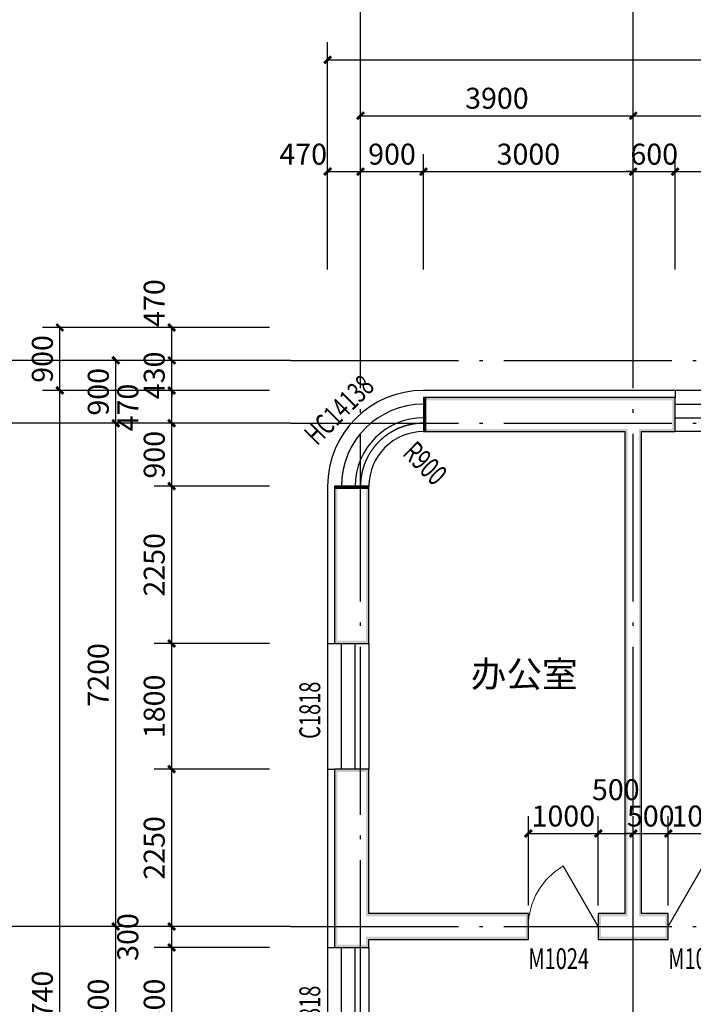
# Model space of a CAD drawing. Extents: x -40662 to 622164, y -313412 to 134613.
# Drawn here: x -31656 to -22024, y -66913 to -52826 of the extents above; entities that cross this region are included whole.
import ezdxf

# ---------------------------------------------------------------- set-up
doc = ezdxf.new("R2010")
doc.units = 0
doc.header["$LTSCALE"] = 100
doc.linetypes.add('GB_DOT5', pattern=[30.5, 24, -3, 0.5, -3])
doc.layers.get('0').update_dxf_attribs({"linetype": 'CONTINUOUS'})
doc.layers.get('Defpoints').update_dxf_attribs({"linetype": 'CONTINUOUS'})
for name, color, linetype in [('AXIS', 3, 'CONTINUOUS'), ('DOTE', 1, 'GB_DOT5'), ('PUB_DIM', 3, 'CONTINUOUS'), ('PUB_TEXT', 7, 'CONTINUOUS'), ('SURFACE', 6, 'CONTINUOUS'), ('WALL', 9, 'CONTINUOUS'), ('WINDOW', 4, 'CONTINUOUS'), ('WINDOW_TEXT', 7, 'CONTINUOUS')]:
    doc.layers.add(name, color=color, linetype=linetype)
doc.styles.add('_DIMTXT', font='simplex.shx', dxfattribs={"width": 0.7, "bigfont": 'hztxt.shx'})
doc.styles.add('_WINDOW', font='simplex.shx', dxfattribs={"bigfont": 'gbcbig.shx'})
doc.dimstyles.new('_LINEAR$$100', dxfattribs={"dimscale": 100, "dimtxt": 3, "dimasz": 1, "dimexe": 2.5, "dimexo": 3, "dimgap": 1, "dimtad": 1, "dimdec": 0, "dimzin": 0, "dimdsep": 46, "dimtxsty": '_DIMTXT', "dimblk": 'ARCHTICK', "dimcen": 0.09, "dimclrt": 7, "dimazin": 2, "dimtfac": 1, "dimtdec": 0, "dimtix": 1, "dimtmove": 2, "dimatfit": 3, "dimfxl": 0, "dimtolj": 1, "dimtzin": 0, "dimarcsym": 0})

# ---------------------------------------------------------------- blocks, each defined once
blk = doc.blocks.new('_ArchTick')
at = {"color": 0, "linetype": 'ByBlock', "const_width": 0.4}
blk.add_lwpolyline([(-0.5, -0.5), (0.5, 0.5)], dxfattribs=at)
blk = doc.blocks.new('*D3772')
at = {"layer": 'AXIS', "color": 0, "lineweight": -2}
for p, q in [((-27252, -56400), (-27252, -53150)), ((43548, -56400), (43548, -53150)), ((-27252, -53400), (43548, -53400))]:
    blk.add_line(p, q, dxfattribs=at)
at = {"layer": 'Defpoints', "color": 0}
for p in [(43548, -53400), (-27252, -56700), (43548, -56700)]:
    blk.add_point(p, dxfattribs=at)
at = {"layer": 'AXIS', "color": 0, "lineweight": -2, "xscale": 100, "yscale": 100, "zscale": 100, "rotation": 180}
blk.add_blockref('_ArchTick', (-27252, -53400), dxfattribs=at)
at = {"layer": 'AXIS', "color": 0, "lineweight": -2, "xscale": 100, "yscale": 100, "zscale": 100}
blk.add_blockref('_ArchTick', (43548, -53400), dxfattribs=at)
at = {"layer": 'AXIS', "color": 7, "insert": (8148, -53150), "char_height": 300, "attachment_point": 5, "style": '_DIMTXT'}
blk.add_mtext('\\A1;70800', dxfattribs=at)
blk = doc.blocks.new('*D3773')
at = {"layer": 'AXIS', "color": 0, "lineweight": -2}
for p, q in [((-26782, -56400), (-26782, -53950)), ((-22882, -56400), (-22882, -53950)), ((-26782, -54200), (-22882, -54200))]:
    blk.add_line(p, q, dxfattribs=at)
at = {"layer": 'Defpoints', "color": 0}
for p in [(-22882, -54200), (-26782, -56700), (-22882, -56700)]:
    blk.add_point(p, dxfattribs=at)
at = {"layer": 'AXIS', "color": 0, "lineweight": -2, "xscale": 100, "yscale": 100, "zscale": 100, "rotation": 180}
blk.add_blockref('_ArchTick', (-26782, -54200), dxfattribs=at)
at = {"layer": 'AXIS', "color": 0, "lineweight": -2, "xscale": 100, "yscale": 100, "zscale": 100}
blk.add_blockref('_ArchTick', (-22882, -54200), dxfattribs=at)
at = {"layer": 'AXIS', "color": 7, "insert": (-24832, -53950), "char_height": 300, "attachment_point": 5, "style": '_DIMTXT'}
blk.add_mtext('\\A1;3900', dxfattribs=at)
blk = doc.blocks.new('*D3774')
at = {"layer": 'AXIS', "color": 0, "lineweight": -2}
for p, q in [((-22882, -56400), (-22882, -53950)), ((-10882, -56400), (-10882, -53950)), ((-22882, -54200), (-10882, -54200))]:
    blk.add_line(p, q, dxfattribs=at)
at = {"layer": 'Defpoints', "color": 0}
for p in [(-10882, -54200), (-22882, -56700), (-10882, -56700)]:
    blk.add_point(p, dxfattribs=at)
at = {"layer": 'AXIS', "color": 0, "lineweight": -2, "xscale": 100, "yscale": 100, "zscale": 100, "rotation": 180}
blk.add_blockref('_ArchTick', (-22882, -54200), dxfattribs=at)
at = {"layer": 'AXIS', "color": 0, "lineweight": -2, "xscale": 100, "yscale": 100, "zscale": 100}
blk.add_blockref('_ArchTick', (-10882, -54200), dxfattribs=at)
at = {"layer": 'AXIS', "color": 7, "insert": (-16882, -53950), "char_height": 300, "attachment_point": 5, "style": '_DIMTXT'}
blk.add_mtext('\\A1;12000', dxfattribs=at)
blk = doc.blocks.new('*D3784')
at = {"layer": 'AXIS', "color": 0, "lineweight": -2}
for p, q in [((-28082, -58130), (-31332, -58130)), ((-31082, -75870), (-31082, -58130)), ((-28082, -75870), (-31332, -75870))]:
    blk.add_line(p, q, dxfattribs=at)
at = {"layer": 'Defpoints', "color": 0}
for p in [(-31082, -58130), (-27782, -58130), (-27782, -75870)]:
    blk.add_point(p, dxfattribs=at)
at = {"layer": 'AXIS', "color": 0, "lineweight": -2, "xscale": 100, "yscale": 100, "zscale": 100}
for p, rotation in [((-31082, -58130), 90), ((-31082, -75870), 270)]:
    blk.add_blockref('_ArchTick', p, dxfattribs=dict(at, rotation=rotation))
at = {"layer": 'AXIS', "color": 7, "insert": (-31332, -67000), "char_height": 300, "attachment_point": 5, "rotation": 90, "style": '_DIMTXT'}
blk.add_mtext('\\A1;17740', dxfattribs=at)
blk = doc.blocks.new('*D3785')
at = {"layer": 'AXIS', "color": 0, "lineweight": -2}
for p, q in [((-28082, -57230), (-31332, -57230)), ((-31082, -58130), (-31082, -57230)), ((-28082, -58130), (-31332, -58130))]:
    blk.add_line(p, q, dxfattribs=at)
at = {"layer": 'Defpoints', "color": 0}
for p in [(-31082, -57230), (-27782, -57230), (-27782, -58130)]:
    blk.add_point(p, dxfattribs=at)
at = {"layer": 'AXIS', "color": 0, "lineweight": -2, "xscale": 100, "yscale": 100, "zscale": 100}
for p, rotation in [((-31082, -57230), 90), ((-31082, -58130), 270)]:
    blk.add_blockref('_ArchTick', p, dxfattribs=dict(at, rotation=rotation))
at = {"layer": 'AXIS', "color": 7, "insert": (-31332, -57680), "char_height": 300, "attachment_point": 5, "rotation": 90, "style": '_DIMTXT'}
blk.add_mtext('\\A1;900', dxfattribs=at)
blk = doc.blocks.new('*D3787')
at = {"layer": 'AXIS', "color": 0, "lineweight": -2}
for p, q in [((-28082, -65800), (-30532, -65800)), ((-30282, -68200), (-30282, -65800)), ((-28082, -68200), (-30532, -68200))]:
    blk.add_line(p, q, dxfattribs=at)
at = {"layer": 'Defpoints', "color": 0}
for p in [(-30282, -65800), (-27782, -65800), (-27782, -68200)]:
    blk.add_point(p, dxfattribs=at)
at = {"layer": 'AXIS', "color": 0, "lineweight": -2, "xscale": 100, "yscale": 100, "zscale": 100}
for p, rotation in [((-30282, -65800), 90), ((-30282, -68200), 270)]:
    blk.add_blockref('_ArchTick', p, dxfattribs=dict(at, rotation=rotation))
at = {"layer": 'AXIS', "color": 7, "insert": (-30532, -67000), "char_height": 300, "attachment_point": 5, "rotation": 90, "style": '_DIMTXT'}
blk.add_mtext('\\A1;2400', dxfattribs=at)
blk = doc.blocks.new('*D3788')
at = {"layer": 'AXIS', "color": 0, "lineweight": -2}
for p, q in [((-28082, -58600), (-30532, -58600)), ((-30282, -65800), (-30282, -58600)), ((-28082, -65800), (-30532, -65800))]:
    blk.add_line(p, q, dxfattribs=at)
at = {"layer": 'Defpoints', "color": 0}
for p in [(-30282, -58600), (-27782, -58600), (-27782, -65800)]:
    blk.add_point(p, dxfattribs=at)
at = {"layer": 'AXIS', "color": 0, "lineweight": -2, "xscale": 100, "yscale": 100, "zscale": 100}
for p, rotation in [((-30282, -58600), 90), ((-30282, -65800), 270)]:
    blk.add_blockref('_ArchTick', p, dxfattribs=dict(at, rotation=rotation))
at = {"layer": 'AXIS', "color": 7, "insert": (-30532, -62200), "char_height": 300, "attachment_point": 5, "rotation": 90, "style": '_DIMTXT'}
blk.add_mtext('\\A1;7200', dxfattribs=at)
blk = doc.blocks.new('*D3789')
at = {"layer": 'AXIS', "color": 0, "lineweight": -2}
for p, q in [((-28082, -57700), (-30532, -57700)), ((-30282, -58600), (-30282, -57700)), ((-28082, -58600), (-30532, -58600))]:
    blk.add_line(p, q, dxfattribs=at)
at = {"layer": 'Defpoints', "color": 0}
for p in [(-30282, -57700), (-27782, -57700), (-27782, -58600)]:
    blk.add_point(p, dxfattribs=at)
at = {"layer": 'AXIS', "color": 0, "lineweight": -2, "xscale": 100, "yscale": 100, "zscale": 100}
for p, rotation in [((-30282, -57700), 90), ((-30282, -58600), 270)]:
    blk.add_blockref('_ArchTick', p, dxfattribs=dict(at, rotation=rotation))
at = {"layer": 'AXIS', "color": 7, "insert": (-30532, -58150), "char_height": 300, "attachment_point": 5, "rotation": 90, "style": '_DIMTXT'}
blk.add_mtext('\\A1;900', dxfattribs=at)
blk = doc.blocks.new('$ARCHSYS$WIN2D')
for p, q in [((-0.5, 0.5), (0.5, 0.5)), ((0.5, 0.1667), (-0.5, 0.1667)), ((0.5, -0.1667), (-0.5, -0.1667)), ((-0.5, -0.5), (0.5, -0.5))]:
    blk.add_line(p, q)
blk = doc.blocks.new('$Opening2D$00000269')
blk.add_line((0.5, 0), (0, 0.866))
at = {"lineweight": 13}
blk.add_arc((0.5, 0), 1, 120, 180, dxfattribs=at)
blk = doc.blocks.new('*D3850')
at = {"layer": 'Defpoints', "color": 0}
for p in [(-29482, -57230), (-27782, -57230), (-27782, -57700)]:
    blk.add_point(p, dxfattribs=at)
at = {"layer": 'PUB_DIM', "color": 0, "lineweight": -2}
for p, q in [((-28082, -57230), (-29732, -57230)), ((-29482, -57700), (-29482, -57230)), ((-28082, -57700), (-29732, -57700))]:
    blk.add_line(p, q, dxfattribs=at)
at = {"layer": 'PUB_DIM', "color": 0, "lineweight": -2, "xscale": 100, "yscale": 100, "zscale": 100}
for p, rotation in [((-29482, -57230), 90), ((-29482, -57700), 270)]:
    blk.add_blockref('_ArchTick', p, dxfattribs=dict(at, rotation=rotation))
at = {"layer": 'PUB_DIM', "color": 7, "insert": (-29732, -56880), "char_height": 300, "attachment_point": 5, "rotation": 90, "style": '_DIMTXT'}
blk.add_mtext('\\A1;470', dxfattribs=at)
blk = doc.blocks.new('*D3851')
at = {"layer": 'Defpoints', "color": 0}
for p in [(-29482, -57700), (-27782, -57700), (-27782, -58130)]:
    blk.add_point(p, dxfattribs=at)
at = {"layer": 'PUB_DIM', "color": 0, "lineweight": -2}
for p, q in [((-29482, -57700), (-29482, -57600)), ((-28082, -57700), (-29732, -57700)), ((-29482, -58130), (-29482, -57700)), ((-28082, -58130), (-29732, -58130)), ((-29482, -58130), (-29482, -58230))]:
    blk.add_line(p, q, dxfattribs=at)
at = {"layer": 'PUB_DIM', "color": 0, "lineweight": -2, "xscale": 100, "yscale": 100, "zscale": 100}
for p, rotation in [((-29482, -57700), 270), ((-29482, -58130), 90)]:
    blk.add_blockref('_ArchTick', p, dxfattribs=dict(at, rotation=rotation))
at = {"layer": 'PUB_DIM', "color": 7, "insert": (-29732, -57915), "char_height": 300, "attachment_point": 5, "rotation": 90, "style": '_DIMTXT'}
blk.add_mtext('\\A1;430', dxfattribs=at)
blk = doc.blocks.new('*D3852')
at = {"layer": 'Defpoints', "color": 0}
for p in [(-29482, -58130), (-27782, -58130), (-27782, -58600)]:
    blk.add_point(p, dxfattribs=at)
at = {"layer": 'PUB_DIM', "color": 0, "lineweight": -2}
for p, q in [((-28082, -58130), (-29732, -58130)), ((-29482, -58600), (-29482, -58130)), ((-28082, -58600), (-29732, -58600))]:
    blk.add_line(p, q, dxfattribs=at)
at = {"layer": 'PUB_DIM', "color": 0, "lineweight": -2, "xscale": 100, "yscale": 100, "zscale": 100}
for p, rotation in [((-29482, -58130), 90), ((-29482, -58600), 270)]:
    blk.add_blockref('_ArchTick', p, dxfattribs=dict(at, rotation=rotation))
at = {"layer": 'PUB_DIM', "color": 7, "insert": (-30110, -58375), "char_height": 300, "attachment_point": 5, "rotation": 90, "style": '_DIMTXT'}
blk.add_mtext('\\A1;470', dxfattribs=at)
blk = doc.blocks.new('*D3853')
at = {"layer": 'Defpoints', "color": 0}
for p in [(-29482, -58600), (-27782, -58600), (-27782, -59500)]:
    blk.add_point(p, dxfattribs=at)
at = {"layer": 'PUB_DIM', "color": 0, "lineweight": -2}
for p, q in [((-28082, -58600), (-29732, -58600)), ((-29482, -59500), (-29482, -58600)), ((-28082, -59500), (-29732, -59500))]:
    blk.add_line(p, q, dxfattribs=at)
at = {"layer": 'PUB_DIM', "color": 0, "lineweight": -2, "xscale": 100, "yscale": 100, "zscale": 100}
for p, rotation in [((-29482, -58600), 90), ((-29482, -59500), 270)]:
    blk.add_blockref('_ArchTick', p, dxfattribs=dict(at, rotation=rotation))
at = {"layer": 'PUB_DIM', "color": 7, "insert": (-29732, -59050), "char_height": 300, "attachment_point": 5, "rotation": 90, "style": '_DIMTXT'}
blk.add_mtext('\\A1;900', dxfattribs=at)
blk = doc.blocks.new('*D3854')
at = {"layer": 'Defpoints', "color": 0}
for p in [(-29482, -59500), (-27782, -59500), (-27782, -61750)]:
    blk.add_point(p, dxfattribs=at)
at = {"layer": 'PUB_DIM', "color": 0, "lineweight": -2}
for p, q in [((-28082, -59500), (-29732, -59500)), ((-29482, -61750), (-29482, -59500)), ((-28082, -61750), (-29732, -61750))]:
    blk.add_line(p, q, dxfattribs=at)
at = {"layer": 'PUB_DIM', "color": 0, "lineweight": -2, "xscale": 100, "yscale": 100, "zscale": 100}
for p, rotation in [((-29482, -59500), 90), ((-29482, -61750), 270)]:
    blk.add_blockref('_ArchTick', p, dxfattribs=dict(at, rotation=rotation))
at = {"layer": 'PUB_DIM', "color": 7, "insert": (-29732, -60625), "char_height": 300, "attachment_point": 5, "rotation": 90, "style": '_DIMTXT'}
blk.add_mtext('\\A1;2250', dxfattribs=at)
blk = doc.blocks.new('*D3855')
at = {"layer": 'Defpoints', "color": 0}
for p in [(-29482, -61750), (-27782, -61750), (-27782, -63550)]:
    blk.add_point(p, dxfattribs=at)
at = {"layer": 'PUB_DIM', "color": 0, "lineweight": -2}
for p, q in [((-28082, -61750), (-29732, -61750)), ((-29482, -63550), (-29482, -61750)), ((-28082, -63550), (-29732, -63550))]:
    blk.add_line(p, q, dxfattribs=at)
at = {"layer": 'PUB_DIM', "color": 0, "lineweight": -2, "xscale": 100, "yscale": 100, "zscale": 100}
for p, rotation in [((-29482, -61750), 90), ((-29482, -63550), 270)]:
    blk.add_blockref('_ArchTick', p, dxfattribs=dict(at, rotation=rotation))
at = {"layer": 'PUB_DIM', "color": 7, "insert": (-29732, -62650), "char_height": 300, "attachment_point": 5, "rotation": 90, "style": '_DIMTXT'}
blk.add_mtext('\\A1;1800', dxfattribs=at)
blk = doc.blocks.new('*D3856')
at = {"layer": 'Defpoints', "color": 0}
for p in [(-29482, -63550), (-27782, -63550), (-27782, -65800)]:
    blk.add_point(p, dxfattribs=at)
at = {"layer": 'PUB_DIM', "color": 0, "lineweight": -2}
for p, q in [((-28082, -63550), (-29732, -63550)), ((-29482, -65800), (-29482, -63550)), ((-28082, -65800), (-29732, -65800))]:
    blk.add_line(p, q, dxfattribs=at)
at = {"layer": 'PUB_DIM', "color": 0, "lineweight": -2, "xscale": 100, "yscale": 100, "zscale": 100}
for p, rotation in [((-29482, -63550), 90), ((-29482, -65800), 270)]:
    blk.add_blockref('_ArchTick', p, dxfattribs=dict(at, rotation=rotation))
at = {"layer": 'PUB_DIM', "color": 7, "insert": (-29732, -64675), "char_height": 300, "attachment_point": 5, "rotation": 90, "style": '_DIMTXT'}
blk.add_mtext('\\A1;2250', dxfattribs=at)
blk = doc.blocks.new('*D3857')
at = {"layer": 'Defpoints', "color": 0}
for p in [(-29482, -65800), (-27782, -65800), (-27782, -66100)]:
    blk.add_point(p, dxfattribs=at)
at = {"layer": 'PUB_DIM', "color": 0, "lineweight": -2}
for p, q in [((-28082, -65800), (-29732, -65800)), ((-29482, -66100), (-29482, -65800)), ((-28082, -66100), (-29732, -66100))]:
    blk.add_line(p, q, dxfattribs=at)
at = {"layer": 'PUB_DIM', "color": 0, "lineweight": -2, "xscale": 100, "yscale": 100, "zscale": 100}
for p, rotation in [((-29482, -65800), 90), ((-29482, -66100), 270)]:
    blk.add_blockref('_ArchTick', p, dxfattribs=dict(at, rotation=rotation))
at = {"layer": 'PUB_DIM', "color": 7, "insert": (-30110, -65950), "char_height": 300, "attachment_point": 5, "rotation": 90, "style": '_DIMTXT'}
blk.add_mtext('\\A1;300', dxfattribs=at)
blk = doc.blocks.new('*D3858')
at = {"layer": 'Defpoints', "color": 0}
for p in [(-29482, -66100), (-27782, -66100), (-27782, -67900)]:
    blk.add_point(p, dxfattribs=at)
at = {"layer": 'PUB_DIM', "color": 0, "lineweight": -2}
for p, q in [((-28082, -66100), (-29732, -66100)), ((-29482, -67900), (-29482, -66100)), ((-28082, -67900), (-29732, -67900))]:
    blk.add_line(p, q, dxfattribs=at)
at = {"layer": 'PUB_DIM', "color": 0, "lineweight": -2, "xscale": 100, "yscale": 100, "zscale": 100}
for p, rotation in [((-29482, -66100), 90), ((-29482, -67900), 270)]:
    blk.add_blockref('_ArchTick', p, dxfattribs=dict(at, rotation=rotation))
at = {"layer": 'PUB_DIM', "color": 7, "insert": (-29732, -67000), "char_height": 300, "attachment_point": 5, "rotation": 90, "style": '_DIMTXT'}
blk.add_mtext('\\A1;1800', dxfattribs=at)
blk = doc.blocks.new('*D3912')
at = {"layer": 'Defpoints', "color": 0}
for p in [(-20482, -55000), (-22282, -56700), (-20482, -56700)]:
    blk.add_point(p, dxfattribs=at)
at = {"layer": 'PUB_DIM', "color": 0, "lineweight": -2}
for p, q in [((-22282, -56400), (-22282, -54750)), ((-20482, -56400), (-20482, -54750)), ((-22282, -55000), (-20482, -55000))]:
    blk.add_line(p, q, dxfattribs=at)
at = {"layer": 'PUB_DIM', "color": 0, "lineweight": -2, "xscale": 100, "yscale": 100, "zscale": 100, "rotation": 180}
blk.add_blockref('_ArchTick', (-22282, -55000), dxfattribs=at)
at = {"layer": 'PUB_DIM', "color": 0, "lineweight": -2, "xscale": 100, "yscale": 100, "zscale": 100}
blk.add_blockref('_ArchTick', (-20482, -55000), dxfattribs=at)
at = {"layer": 'PUB_DIM', "color": 7, "insert": (-21382, -54750), "char_height": 300, "attachment_point": 5, "style": '_DIMTXT'}
blk.add_mtext('\\A1;1800', dxfattribs=at)
blk = doc.blocks.new('*D3913')
at = {"layer": 'Defpoints', "color": 0}
for p in [(-22282, -55000), (-22882, -56700), (-22282, -56700)]:
    blk.add_point(p, dxfattribs=at)
at = {"layer": 'PUB_DIM', "color": 0, "lineweight": -2}
for p, q in [((-22882, -56400), (-22882, -54750)), ((-22282, -56400), (-22282, -54750)), ((-22882, -55000), (-22982, -55000)), ((-22882, -55000), (-22282, -55000)), ((-22282, -55000), (-22182, -55000))]:
    blk.add_line(p, q, dxfattribs=at)
at = {"layer": 'PUB_DIM', "color": 0, "lineweight": -2, "xscale": 100, "yscale": 100, "zscale": 100}
blk.add_blockref('_ArchTick', (-22882, -55000), dxfattribs=at)
at = {"layer": 'PUB_DIM', "color": 0, "lineweight": -2, "xscale": 100, "yscale": 100, "zscale": 100, "rotation": 180}
blk.add_blockref('_ArchTick', (-22282, -55000), dxfattribs=at)
at = {"layer": 'PUB_DIM', "color": 7, "insert": (-22582, -54750), "char_height": 300, "attachment_point": 5, "style": '_DIMTXT'}
blk.add_mtext('\\A1;600', dxfattribs=at)
blk = doc.blocks.new('*D3914')
at = {"layer": 'Defpoints', "color": 0}
for p in [(-22882, -55000), (-25882, -56700), (-22882, -56700)]:
    blk.add_point(p, dxfattribs=at)
at = {"layer": 'PUB_DIM', "color": 0, "lineweight": -2}
for p, q in [((-25882, -56400), (-25882, -54750)), ((-22882, -56400), (-22882, -54750)), ((-25882, -55000), (-22882, -55000))]:
    blk.add_line(p, q, dxfattribs=at)
at = {"layer": 'PUB_DIM', "color": 0, "lineweight": -2, "xscale": 100, "yscale": 100, "zscale": 100, "rotation": 180}
blk.add_blockref('_ArchTick', (-25882, -55000), dxfattribs=at)
at = {"layer": 'PUB_DIM', "color": 0, "lineweight": -2, "xscale": 100, "yscale": 100, "zscale": 100}
blk.add_blockref('_ArchTick', (-22882, -55000), dxfattribs=at)
at = {"layer": 'PUB_DIM', "color": 7, "insert": (-24382, -54750), "char_height": 300, "attachment_point": 5, "style": '_DIMTXT'}
blk.add_mtext('\\A1;3000', dxfattribs=at)
blk = doc.blocks.new('*D3915')
at = {"layer": 'Defpoints', "color": 0}
for p in [(-25882, -55000), (-26782, -56700), (-25882, -56700)]:
    blk.add_point(p, dxfattribs=at)
at = {"layer": 'PUB_DIM', "color": 0, "lineweight": -2}
for p, q in [((-26782, -56400), (-26782, -54750)), ((-25882, -56400), (-25882, -54750)), ((-26782, -55000), (-25882, -55000))]:
    blk.add_line(p, q, dxfattribs=at)
at = {"layer": 'PUB_DIM', "color": 0, "lineweight": -2, "xscale": 100, "yscale": 100, "zscale": 100, "rotation": 180}
blk.add_blockref('_ArchTick', (-26782, -55000), dxfattribs=at)
at = {"layer": 'PUB_DIM', "color": 0, "lineweight": -2, "xscale": 100, "yscale": 100, "zscale": 100}
blk.add_blockref('_ArchTick', (-25882, -55000), dxfattribs=at)
at = {"layer": 'PUB_DIM', "color": 7, "insert": (-26332, -54750), "char_height": 300, "attachment_point": 5, "style": '_DIMTXT'}
blk.add_mtext('\\A1;900', dxfattribs=at)
blk = doc.blocks.new('*D3916')
at = {"layer": 'Defpoints', "color": 0}
for p in [(-26782, -55000), (-27252, -56700), (-26782, -56700)]:
    blk.add_point(p, dxfattribs=at)
at = {"layer": 'PUB_DIM', "color": 0, "lineweight": -2}
for p, q in [((-27252, -56400), (-27252, -54750)), ((-26782, -56400), (-26782, -54750)), ((-27252, -55000), (-26782, -55000))]:
    blk.add_line(p, q, dxfattribs=at)
at = {"layer": 'PUB_DIM', "color": 0, "lineweight": -2, "xscale": 100, "yscale": 100, "zscale": 100, "rotation": 180}
blk.add_blockref('_ArchTick', (-27252, -55000), dxfattribs=at)
at = {"layer": 'PUB_DIM', "color": 0, "lineweight": -2, "xscale": 100, "yscale": 100, "zscale": 100}
blk.add_blockref('_ArchTick', (-26782, -55000), dxfattribs=at)
at = {"layer": 'PUB_DIM', "color": 7, "insert": (-27602, -54750), "char_height": 300, "attachment_point": 5, "style": '_DIMTXT'}
blk.add_mtext('\\A1;470', dxfattribs=at)
blk = doc.blocks.new('*D3989')
at = {"layer": 'Defpoints', "color": 0}
for p in [(-23382, -64469), (-24382, -65800), (-23382, -65800)]:
    blk.add_point(p, dxfattribs=at)
at = {"layer": 'PUB_DIM', "color": 0, "lineweight": -2}
for p, q in [((-24382, -65500), (-24382, -64219)), ((-23382, -65500), (-23382, -64219)), ((-24382, -64469), (-23382, -64469))]:
    blk.add_line(p, q, dxfattribs=at)
at = {"layer": 'PUB_DIM', "color": 0, "lineweight": -2, "xscale": 100, "yscale": 100, "zscale": 100, "rotation": 180}
blk.add_blockref('_ArchTick', (-24382, -64469), dxfattribs=at)
at = {"layer": 'PUB_DIM', "color": 0, "lineweight": -2, "xscale": 100, "yscale": 100, "zscale": 100}
blk.add_blockref('_ArchTick', (-23382, -64469), dxfattribs=at)
at = {"layer": 'PUB_DIM', "color": 7, "insert": (-23882, -64219), "char_height": 300, "attachment_point": 5, "style": '_DIMTXT'}
blk.add_mtext('\\A1;1000', dxfattribs=at)
blk = doc.blocks.new('*D3990')
at = {"layer": 'Defpoints', "color": 0}
for p in [(-22882, -64469), (-23382, -65800), (-22882, -65800)]:
    blk.add_point(p, dxfattribs=at)
at = {"layer": 'PUB_DIM', "color": 0, "lineweight": -2}
for p, q in [((-23382, -65500), (-23382, -64219)), ((-22882, -65500), (-22882, -64219)), ((-23382, -64469), (-22882, -64469))]:
    blk.add_line(p, q, dxfattribs=at)
at = {"layer": 'PUB_DIM', "color": 0, "lineweight": -2, "xscale": 100, "yscale": 100, "zscale": 100, "rotation": 180}
blk.add_blockref('_ArchTick', (-23382, -64469), dxfattribs=at)
at = {"layer": 'PUB_DIM', "color": 0, "lineweight": -2, "xscale": 100, "yscale": 100, "zscale": 100}
blk.add_blockref('_ArchTick', (-22882, -64469), dxfattribs=at)
at = {"layer": 'PUB_DIM', "color": 7, "insert": (-23132, -63842), "char_height": 300, "attachment_point": 5, "style": '_DIMTXT'}
blk.add_mtext('\\A1;500', dxfattribs=at)
blk = doc.blocks.new('*D3991')
at = {"layer": 'Defpoints', "color": 0}
for p in [(-22382, -64469), (-22882, -65800), (-22382, -65800)]:
    blk.add_point(p, dxfattribs=at)
at = {"layer": 'PUB_DIM', "color": 0, "lineweight": -2}
for p, q in [((-22882, -65500), (-22882, -64219)), ((-22382, -65500), (-22382, -64219)), ((-22882, -64469), (-22982, -64469)), ((-22882, -64469), (-22382, -64469)), ((-22382, -64469), (-22282, -64469))]:
    blk.add_line(p, q, dxfattribs=at)
at = {"layer": 'PUB_DIM', "color": 0, "lineweight": -2, "xscale": 100, "yscale": 100, "zscale": 100}
blk.add_blockref('_ArchTick', (-22882, -64469), dxfattribs=at)
at = {"layer": 'PUB_DIM', "color": 0, "lineweight": -2, "xscale": 100, "yscale": 100, "zscale": 100, "rotation": 180}
blk.add_blockref('_ArchTick', (-22382, -64469), dxfattribs=at)
at = {"layer": 'PUB_DIM', "color": 7, "insert": (-22632, -64219), "char_height": 300, "attachment_point": 5, "style": '_DIMTXT'}
blk.add_mtext('\\A1;500', dxfattribs=at)
blk = doc.blocks.new('*D3992')
at = {"layer": 'Defpoints', "color": 0}
for p in [(-21382, -64469), (-22382, -65800), (-21382, -65800)]:
    blk.add_point(p, dxfattribs=at)
at = {"layer": 'PUB_DIM', "color": 0, "lineweight": -2}
for p, q in [((-22382, -65500), (-22382, -64219)), ((-21382, -65500), (-21382, -64219)), ((-22382, -64469), (-21382, -64469))]:
    blk.add_line(p, q, dxfattribs=at)
at = {"layer": 'PUB_DIM', "color": 0, "lineweight": -2, "xscale": 100, "yscale": 100, "zscale": 100, "rotation": 180}
blk.add_blockref('_ArchTick', (-22382, -64469), dxfattribs=at)
at = {"layer": 'PUB_DIM', "color": 0, "lineweight": -2, "xscale": 100, "yscale": 100, "zscale": 100}
blk.add_blockref('_ArchTick', (-21382, -64469), dxfattribs=at)
at = {"layer": 'PUB_DIM', "color": 7, "insert": (-21882, -64219), "char_height": 300, "attachment_point": 5, "style": '_DIMTXT'}
blk.add_mtext('\\A1;1000', dxfattribs=at)

msp = doc.modelspace()

# ---------------------------------------------------------------- hatches: boundary and pattern name
at = {"layer": 'WALL'}
for points in [[(-22882.3, -58229.7), (-25882.3, -58229.7), (-25882.3, -58269.7), (-22882.3, -58269.7)], [(-22762.3, -58719.7), (-22282.3, -58719.7), (-22282.3, -58229.7), (-22882.3, -58229.7), (-22882.3, -58269.7), (-22322.3, -58269.7), (-22322.3, -58679.7), (-22802.3, -58679.7)], [(-25882.3, -58719.7), (-23002.3, -58719.7), (-22962.3, -58679.7), (-25882.3, -58679.7)], [(-23002.3, -58719.7), (-23002.3, -65614.7), (-22962.3, -65654.7), (-22962.3, -58679.7)], [(-22762.3, -65614.7), (-22762.3, -58719.7), (-22802.3, -58679.7), (-22802.3, -65654.7)], [(-27152.3, -59499.7), (-27152.3, -61749.7), (-26662.3, -61749.7), (-26662.3, -59499.7), (-26702.3, -59499.7), (-26702.3, -61709.7), (-27112.3, -61709.7), (-27112.3, -59499.7)], [(-26662.3, -65614.7), (-26662.3, -63549.7), (-27152.3, -63549.7), (-27152.3, -65799.7), (-27112.3, -65799.7), (-27112.3, -63589.7), (-26702.3, -63589.7), (-26702.3, -65654.7)], [(-26662.3, -65984.7), (-24382.3, -65984.7), (-24382.3, -65614.7), (-26662.3, -65614.7), (-26702.3, -65654.7), (-24422.3, -65654.7), (-24422.3, -65944.7), (-26702.3, -65944.7)], [(-23002.3, -65614.7), (-23382.3, -65614.7), (-23382.3, -65984.7), (-22882.3, -65984.7), (-22882.3, -65944.7), (-23342.3, -65944.7), (-23342.3, -65654.7), (-22962.3, -65654.7)], [(-22882.3, -65984.7), (-22382.3, -65984.7), (-22382.3, -65614.7), (-22762.3, -65614.7), (-22802.3, -65654.7), (-22422.3, -65654.7), (-22422.3, -65944.7), (-22882.3, -65944.7)], [(-27152.3, -65799.7), (-27152.3, -66099.7), (-26662.3, -66099.7), (-26662.3, -65984.7), (-26702.3, -65944.7), (-26702.3, -66059.7), (-27112.3, -66059.7), (-27112.3, -65799.7)]]:
    msp.add_hatch(color=256, dxfattribs=at).paths.add_polyline_path(points)

# ---------------------------------------------------------------- linework, layer by layer
at = {"layer": 'AXIS'}
for p, q in [((-26782.3, -56699.7), (-26782.3, -52699.7)), ((-22882.3, -56699.7), (-22882.3, -52699.7)), ((-27782.3, -57699.7), (-31782.3, -57699.7)), ((-27782.3, -58599.7), (-31782.3, -58599.7)), ((-27782.3, -65799.7), (-31782.3, -65799.7))]:
    msp.add_line(p, q, dxfattribs=at)
at = {"layer": 'DOTE'}
for p, q in [((-26782.3, -76399.7), (-26782.3, -56699.7)), ((-22882.3, -76399.7), (-22882.3, -56699.7)), ((-27782.3, -57699.7), (-5382.3, -57699.7)), ((-27782.3, -58599.7), (44077.7, -58599.7)), ((-27782.3, -65799.7), (44077.7, -65799.7))]:
    msp.add_line(p, q, dxfattribs=at)
msp.add_arc((-25882.3, -59499.7), 900, 90, 180, dxfattribs=at)
at = {"layer": 'PUB_DIM'}
msp.add_lwpolyline([(-25664.7, -59715.9, 0, 0, 0), (-26378.8, -59006.2, 66, 0, 0), (-26520.7, -58865.3, 0, 0, 0)], format="xyseb", dxfattribs=at)
at = {"layer": 'SURFACE'}
for p, q in [((-22882.3, -58129.7), (-25882.3, -58129.7)), ((-22282.3, -58129.7), (-22882.3, -58129.7)), ((-22282.3, -58129.7), (-22282.3, -58229.7)), ((-27252.3, -59499.7), (-27252.3, -61749.7)), ((-27252.3, -61749.7), (-27152.3, -61749.7)), ((-27252.3, -63549.7), (-27252.3, -65799.7)), ((-27252.3, -63549.7), (-27152.3, -63549.7)), ((-27252.3, -65799.7), (-27252.3, -66099.7)), ((-27252.3, -66099.7), (-27152.3, -66099.7))]:
    msp.add_line(p, q, dxfattribs=at)
at = {"layer": 'WALL'}
for p, q in [((-25882.3, -58229.7), (-25882.3, -58719.7)), ((-22882.3, -58229.7), (-25882.3, -58229.7)), ((-22282.3, -58229.7), (-22882.3, -58229.7)), ((-22282.3, -58719.7), (-22282.3, -58229.7)), ((-25882.3, -58719.7), (-23002.3, -58719.7)), ((-23002.3, -58719.7), (-23002.3, -65614.7)), ((-22762.3, -58719.7), (-22282.3, -58719.7)), ((-22762.3, -65614.7), (-22762.3, -58719.7)), ((-27152.3, -59499.7), (-27152.3, -61749.7)), ((-26662.3, -59499.7), (-27152.3, -59499.7)), ((-26662.3, -61749.7), (-26662.3, -59499.7)), ((-27152.3, -61749.7), (-26662.3, -61749.7)), ((-26662.3, -63549.7), (-27152.3, -63549.7)), ((-27152.3, -63549.7), (-27152.3, -65799.7)), ((-26662.3, -65614.7), (-26662.3, -63549.7)), ((-24382.3, -65614.7), (-26662.3, -65614.7)), ((-24382.3, -65984.7), (-24382.3, -65614.7)), ((-23002.3, -65614.7), (-23382.3, -65614.7)), ((-23382.3, -65614.7), (-23382.3, -65984.7)), ((-22382.3, -65614.7), (-22762.3, -65614.7)), ((-22382.3, -65984.7), (-22382.3, -65614.7)), ((-27152.3, -65799.7), (-27152.3, -66099.7)), ((-26662.3, -66099.7), (-26662.3, -65984.7)), ((-26662.3, -65984.7), (-24382.3, -65984.7)), ((-23382.3, -65984.7), (-22882.3, -65984.7)), ((-22882.3, -65984.7), (-22382.3, -65984.7)), ((-27152.3, -66099.7), (-26662.3, -66099.7))]:
    msp.add_line(p, q, dxfattribs=at)
at = {"layer": 'WALL', "const_width": 40}
for points in [[(-25862.3, -58229.7), (-25862.3, -58719.7)], [(-26662.3, -59519.7), (-27152.3, -59519.7)]]:
    msp.add_lwpolyline(points, dxfattribs=at)
at = {"layer": 'WINDOW'}
for radius in [1370, 1173.3, 976.7, 780]:
    msp.add_arc((-25882.3, -59499.7), radius, 90, 180, dxfattribs=at)

# ---------------------------------------------------------------- block references
ref = msp.add_blockref('$ARCHSYS$WIN2D', (-21382.3, -58424.7), dxfattribs=dict(at, xscale=1800, yscale=590, zscale=590, rotation=180))
ref.add_attrib('A', 'C1818', (-21847.3, -58023.4), dxfattribs={"layer": 'WINDOW_TEXT', "height": 297.5, "style": '_WINDOW', "width": 0.705882})
ref = msp.add_blockref('$ARCHSYS$WIN2D', (-26957.3, -62649.7), dxfattribs=dict(at, xscale=1800, yscale=590, zscale=590, rotation=269.9999999999999))
ref.add_attrib('A', 'C1818', (-27358.6, -63114.7), dxfattribs={"layer": 'WINDOW_TEXT', "height": 297.5, "rotation": 90, "style": '_WINDOW', "width": 0.705882})
ref = msp.add_blockref('$Opening2D$00000269', (-23882.3, -65799.7), dxfattribs=dict(at, xscale=1000, yscale=1000, zscale=370))
ref.add_attrib('A', 'M1024', (-24382.3, -66408.4), dxfattribs={"layer": 'WINDOW_TEXT', "height": 297.5, "style": '_WINDOW', "width": 0.705882})
ref = msp.add_blockref('$Opening2D$00000269', (-21882.3, -65799.7), dxfattribs=dict(at, xscale=-1000, yscale=1000, zscale=370))
ref.add_attrib('A', 'M1024', (-22382.3, -66408.4), dxfattribs={"layer": 'WINDOW_TEXT', "height": 297.5, "style": '_WINDOW', "width": 0.705882})
ref = msp.add_blockref('$ARCHSYS$WIN2D', (-26957.3, -66999.7), dxfattribs=dict(at, xscale=1800, yscale=590, zscale=590, rotation=270.0000000000001))
ref.add_attrib('A', 'C1818', (-27358.6, -67464.7), dxfattribs={"layer": 'WINDOW_TEXT', "height": 297.5, "rotation": 90, "style": '_WINDOW', "width": 0.705882})

# ---------------------------------------------------------------- texts
at = {"layer": 'PUB_DIM', "color": 7, "style": '_DIMTXT', "width": 0.7}
msp.add_text('R900', height=300, rotation=315.17583, dxfattribs=at).set_placement((-26197.1, -59045.8))
at = {"layer": 'PUB_TEXT', "style": '_WINDOW'}
msp.add_text('办公室', height=373.33, dxfattribs=at).set_placement((-25205.7, -62374.7))
at = {"layer": 'WINDOW_TEXT', "style": '_WINDOW', "width": 0.705882}
msp.add_text('HC14138', height=297.5, rotation=45, dxfattribs=at).set_placement((-27403.5, -58933.1))

# ---------------------------------------------------------------- dimensions: what is measured, and where the dimension line sits
at = {"layer": 'AXIS'}
for p1, p2, distance, picture, middle in [((-27252.3, -56699.7), (43547.7, -56699.7), 3300, '*D3772', (8147.7, -53149.7)), ((-26782.3, -56699.7), (-22882.3, -56699.7), 2500, '*D3773', (-24832.3, -53949.7)), ((-22882.3, -56699.7), (-10882.3, -56699.7), 2500, '*D3774', (-16882.3, -53949.7)), ((-27782.2, -58129.7), (-27782.2, -57229.7), 3300.2, '*D3785', (-31332.3, -57679.7)), ((-27782.3, -58599.7), (-27782.3, -57699.7), 2500.1, '*D3789', (-30532.3, -58149.7)), ((-27782.2, -75869.7), (-27782.2, -58129.7), 3300.2, '*D3784', (-31332.3, -66999.7)), ((-27782.3, -65799.7), (-27782.3, -58599.7), 2500.1, '*D3788', (-30532.3, -62199.7)), ((-27782.3, -68199.7), (-27782.3, -65799.7), 2500.1, '*D3787', (-30532.3, -66999.7))]:
    dim = msp.add_aligned_dim(p1=p1, p2=p2, distance=distance, dimstyle='_LINEAR$$100', dxfattribs=at)
    dim.commit()
    dim.dimension.update_dxf_attribs({"geometry": picture, "text_midpoint": middle})
at = {"layer": 'PUB_DIM'}
for base, p1, p2, angle, picture, middle in [((-26782.3, -54999.7), (-27252.3, -56699.7), (-26782.3, -56699.7), 0, '*D3916', (-27602.3, -54749.7)), ((-29482.3, -57229.7), (-27782.3, -57699.7), (-27782.3, -57229.7), 90, '*D3850', (-29732.3, -56879.7)), ((-29482.3, -58129.7), (-27782.3, -58599.7), (-27782.3, -58129.7), 90, '*D3852', (-30109.8, -58374.7)), ((-22882.3, -64469.2), (-23382.3, -65799.7), (-22882.3, -65799.7), 0, '*D3990', (-23132.3, -63841.7)), ((-29482.3, -65799.7), (-27782.3, -66099.7), (-27782.3, -65799.7), 90, '*D3857', (-30109.8, -65949.7))]:
    dim = msp.add_linear_dim(base=base, p1=p1, p2=p2, angle=angle, dimstyle='_LINEAR$$100', dxfattribs=at)
    dim.commit()
    dim.dimension.update_dxf_attribs({"geometry": picture, "text_midpoint": middle, "dimtype": 161})
for p1, p2, distance, picture, middle in [((-26782.3, -56699.7), (-25882.3, -56699.7), 1700, '*D3915', (-26332.3, -54749.7)), ((-25882.3, -56699.7), (-22882.3, -56699.7), 1700, '*D3914', (-24382.3, -54749.7)), ((-22882.3, -56699.7), (-22282.3, -56699.7), 1700, '*D3913', (-22582.3, -54749.7)), ((-22282.3, -56699.7), (-20482.3, -56699.7), 1700, '*D3912', (-21382.3, -54749.7)), ((-27782.3, -58129.7), (-27782.3, -57699.7), 1700.1, '*D3851', (-29732.3, -57914.7)), ((-27782.3, -59499.7), (-27782.3, -58599.7), 1700.1, '*D3853', (-29732.3, -59049.7)), ((-27782.3, -61749.7), (-27782.3, -59499.7), 1700.1, '*D3854', (-29732.3, -60624.7)), ((-27782.3, -63549.7), (-27782.3, -61749.7), 1700.1, '*D3855', (-29732.3, -62649.7)), ((-27782.3, -65799.7), (-27782.3, -63549.7), 1700.1, '*D3856', (-29732.3, -64674.7)), ((-24382.3, -65799.7), (-23382.3, -65799.7), 1330.5, '*D3989', (-23882.3, -64219.2)), ((-22882.3, -65799.7), (-22382.3, -65799.7), 1330.5, '*D3991', (-22632.3, -64219.2)), ((-22382.3, -65799.7), (-21382.3, -65799.7), 1330.5, '*D3992', (-21882.3, -64219.2)), ((-27782.3, -67899.7), (-27782.3, -66099.7), 1700.1, '*D3858', (-29732.3, -66999.7))]:
    dim = msp.add_aligned_dim(p1=p1, p2=p2, distance=distance, dimstyle='_LINEAR$$100', dxfattribs=at)
    dim.commit()
    dim.dimension.update_dxf_attribs({"geometry": picture, "text_midpoint": middle})

doc.saveas('drawing.dxf')
